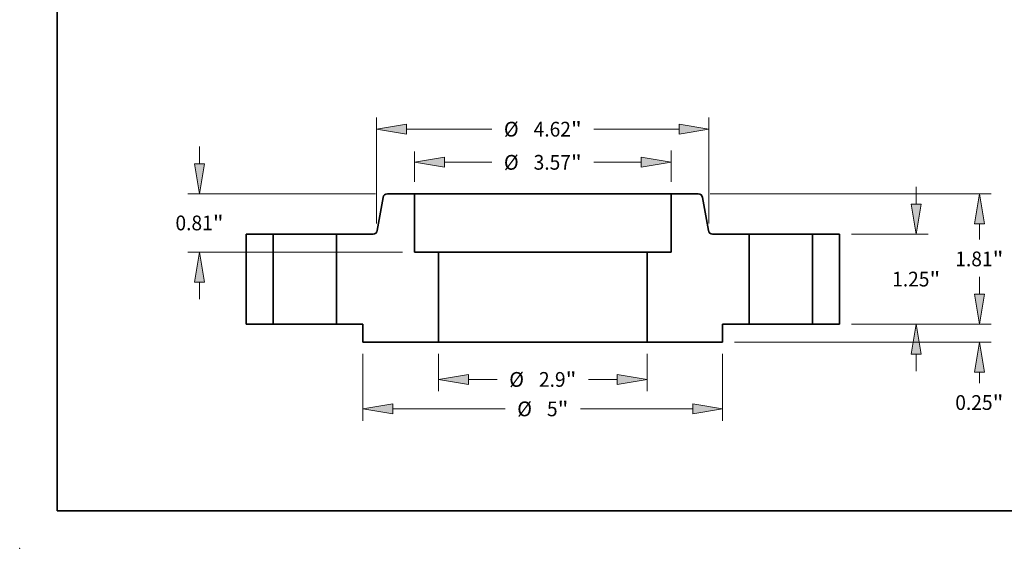
# Model space of a CAD drawing. Extents: x 0 to 10.8, y 0 to 8.2.
# Drawn here: x 0 to 6.6, y 0 to 3.5 of the extents above; entities that cross this region are included whole.
import ezdxf
from ezdxf.enums import TextEntityAlignment as Align

# ---------------------------------------------------------------- set-up
doc = ezdxf.new("R2010")
doc.units = 0
doc.header["$MEASUREMENT"] = 0
doc.layers.get('0').update_dxf_attribs({"lineweight": 13})
doc.layers.add('1', color=7, linetype='Continuous', lineweight=13)
doc.styles.get("Standard").update_dxf_attribs({"font": 'isocp.shx'})

# ---------------------------------------------------------------- blocks, each defined once
blk = doc.blocks.new('BLOCK14')
at = {"color": 7, "lineweight": 13, "ltscale": 0.012977}
for p, q in [((-1.45, -0.414042), (-1.45, -0.933109)), ((1.45, -0.414042), (1.45, -0.933109))]:
    blk.add_line(p, q, dxfattribs=at)
at = {"color": 7, "lineweight": 13, "ltscale": 0.00999}
for p, q in [((-1.033339, -0.769067), (-0.633745, -0.769067)), ((0.633745, -0.769067), (1.033339, -0.769067))]:
    blk.add_line(p, q, dxfattribs=at)
at = {"color": 7, "lineweight": 13, "ltscale": 0.03937}
for points in [[(-1.033339, -0.699623), (-1.45, -0.769067), (-1.033339, -0.83851)], [(1.033339, -0.83851), (1.45, -0.769067), (1.033339, -0.699623)]]:
    blk.add_lwpolyline(points, close=True, dxfattribs=at)
for points in [[(-1.033339, -0.699623), (-1.45, -0.769067), (-1.033339, -0.699623), (-1.033339, -0.83851)], [(1.033339, -0.83851), (1.45, -0.769067), (1.033339, -0.83851), (1.033339, -0.699623)]]:
    blk.add_solid(points, dxfattribs=at)
for s, p, p2 in [('%%c', (-0.467078, -0.871593), (-0.262025, -0.871593)), ('2.9', (-0.053692, -0.871593), (0.316706, -0.871593)), ('"', (0.316706, -0.871593), (0.467078, -0.871593))]:
    blk.add_text(s, height=0.205052, dxfattribs=at).set_placement(p, p2, align=Align.FIT)
blk = doc.blocks.new('BLOCK15')
at = {"color": 7, "lineweight": 13, "ltscale": 0.010541}
blk.add_line((-1.785, 1.974042), (-1.785, 2.395668), dxfattribs=at)
at = {"color": 7, "lineweight": 13, "ltscale": 0.010935}
blk.add_line((1.785, 1.974042), (1.785, 2.411427), dxfattribs=at)
at = {"color": 7, "lineweight": 13, "ltscale": 0.016513}
for p, q in [((-1.368339, 2.247385), (-0.707824, 2.247385)), ((0.707824, 2.247385), (1.368339, 2.247385))]:
    blk.add_line(p, q, dxfattribs=at)
at = {"color": 7, "lineweight": 13, "ltscale": 0.03937}
for points in [[(-1.368339, 2.316828), (-1.785, 2.247385), (-1.368339, 2.177941)], [(1.368339, 2.177941), (1.785, 2.247385), (1.368339, 2.316828)]]:
    blk.add_lwpolyline(points, close=True, dxfattribs=at)
for points in [[(-1.368339, 2.316828), (-1.785, 2.247385), (-1.368339, 2.316828), (-1.368339, 2.177941)], [(1.368339, 2.177941), (1.785, 2.247385), (1.368339, 2.177941), (1.368339, 2.316828)]]:
    blk.add_solid(points, dxfattribs=at)
for s, p, p2 in [('%%c', (-0.541158, 2.144858), (-0.336105, 2.144858)), ('3.57', (-0.127772, 2.144858), (0.390786, 2.144858)), ('"', (0.390786, 2.144858), (0.541158, 2.144858))]:
    blk.add_text(s, height=0.205052, dxfattribs=at).set_placement(p, p2, align=Align.FIT)
blk = doc.blocks.new('BLOCK16')
at = {"color": 7, "lineweight": 13, "ltscale": 0.03937}
for p, q in [((-2.5, -0.414042), (-2.5, -1.342307)), ((2.5, -0.414042), (2.5, -1.342307)), ((-2.083339, -1.178266), (-0.522625, -1.178266)), ((0.522625, -1.178266), (2.083339, -1.178266))]:
    blk.add_line(p, q, dxfattribs=at)
for points in [[(-2.083339, -1.108822), (-2.5, -1.178266), (-2.083339, -1.247709)], [(2.083339, -1.247709), (2.5, -1.178266), (2.083339, -1.108822)]]:
    blk.add_lwpolyline(points, close=True, dxfattribs=at)
for points in [[(-2.083339, -1.108822), (-2.5, -1.178266), (-2.083339, -1.108822), (-2.083339, -1.247709)], [(2.083339, -1.247709), (2.5, -1.178266), (2.083339, -1.247709), (2.083339, -1.108822)]]:
    blk.add_solid(points, dxfattribs=at)
for s, p, p2 in [('%%c', (-0.355958, -1.280792), (-0.150906, -1.280792)), ('5', (0.057427, -1.280792), (0.205587, -1.280792)), ('"', (0.205587, -1.280792), (0.355958, -1.280792))]:
    blk.add_text(s, height=0.205052, dxfattribs=at).set_placement(p, p2, align=Align.FIT)
blk = doc.blocks.new('BLOCK17')
at = {"color": 7, "lineweight": 13, "ltscale": 0.005988}
for p, q in [((-4.772442, 2.226661), (-4.772442, 2.466168)), ((-4.772442, 0.343832), (-4.772442, 0.583339))]:
    blk.add_line(p, q, dxfattribs=at)
at = {"color": 7, "lineweight": 13, "ltscale": 0.03937}
for p, q in [((-2.324953, 1.81), (-4.936484, 1.81)), ((-1.949042, 1), (-4.936484, 1))]:
    blk.add_line(p, q, dxfattribs=at)
for points in [[(-4.841886, 2.226661), (-4.772442, 1.81), (-4.702999, 2.226661)], [(-4.702999, 0.583339), (-4.772442, 1), (-4.841886, 0.583339)]]:
    blk.add_lwpolyline(points, close=True, dxfattribs=at)
for points in [[(-4.841886, 2.226661), (-4.772442, 1.81), (-4.841886, 2.226661), (-4.702999, 2.226661)], [(-4.702999, 0.583339), (-4.772442, 1), (-4.702999, 0.583339), (-4.841886, 0.583339)]]:
    blk.add_solid(points, dxfattribs=at)
for s, p, p2 in [('0.81', (-5.106907, 1.302474), (-4.588349, 1.302474)), ('"', (-4.588349, 1.302474), (-4.437978, 1.302474))]:
    blk.add_text(s, height=0.205052, dxfattribs=at).set_placement(p, p2, align=Align.FIT)
blk = doc.blocks.new('BLOCK18')
at = {"color": 7, "lineweight": 13, "ltscale": 0.03937}
for p, q in [((-2.310039, 1.39543), (-2.310039, 2.871956)), ((2.310039, 1.39543), (2.310039, 2.871956)), ((-1.893379, 2.707914), (-0.707824, 2.707914)), ((0.707824, 2.707914), (1.893379, 2.707914))]:
    blk.add_line(p, q, dxfattribs=at)
for points in [[(-1.893379, 2.777358), (-2.310039, 2.707914), (-1.893379, 2.638471)], [(1.893379, 2.638471), (2.310039, 2.707914), (1.893379, 2.777358)]]:
    blk.add_lwpolyline(points, close=True, dxfattribs=at)
for points in [[(-1.893379, 2.777358), (-2.310039, 2.707914), (-1.893379, 2.777358), (-1.893379, 2.638471)], [(1.893379, 2.638471), (2.310039, 2.707914), (1.893379, 2.638471), (1.893379, 2.777358)]]:
    blk.add_solid(points, dxfattribs=at)
for s, p, p2 in [('%%c', (-0.541158, 2.605388), (-0.336105, 2.605388)), ('4.62', (-0.127772, 2.605388), (0.390786, 2.605388)), ('"', (0.390786, 2.605388), (0.541158, 2.605388))]:
    blk.add_text(s, height=0.205052, dxfattribs=at).set_placement(p, p2, align=Align.FIT)
blk = doc.blocks.new('BLOCK19')
at = {"color": 7, "lineweight": 13, "ltscale": 0.005988}
blk.add_line((6.068568, 0.416661), (6.068568, 0.656168), dxfattribs=at)
at = {"color": 7, "lineweight": 13, "ltscale": 0.03937}
for p, q in [((4.289042, 0), (6.23261, 0)), ((2.664042, -0.25), (6.23261, -0.25))]:
    blk.add_line(p, q, dxfattribs=at)
at = {"color": 7, "lineweight": 13, "ltscale": 0.003854}
blk.add_line((6.068568, -0.820804), (6.068568, -0.666661), dxfattribs=at)
at = {"color": 7, "lineweight": 13, "ltscale": 0.03937}
for points in [[(5.999125, 0.416661), (6.068568, 0), (6.138011, 0.416661)], [(6.138011, -0.666661), (6.068568, -0.25), (5.999125, -0.666661)]]:
    blk.add_lwpolyline(points, close=True, dxfattribs=at)
for points in [[(5.999125, 0.416661), (6.068568, 0), (5.999125, 0.416661), (6.138011, 0.416661)], [(6.138011, -0.666661), (6.068568, -0.25), (6.138011, -0.666661), (5.999125, -0.666661)]]:
    blk.add_solid(points, dxfattribs=at)
for s, p, p2 in [('0.25', (5.734103, -1.192523), (6.252661, -1.192523)), ('"', (6.252661, -1.192523), (6.403033, -1.192523))]:
    blk.add_text(s, height=0.205052, dxfattribs=at).set_placement(p, p2, align=Align.FIT)
blk = doc.blocks.new('BLOCK20')
at = {"color": 7, "lineweight": 13, "ltscale": 0.005988}
for p, q in [((5.190753, 1.666661), (5.190753, 1.906168)), ((5.190753, -0.656168), (5.190753, -0.416661))]:
    blk.add_line(p, q, dxfattribs=at)
at = {"color": 7, "lineweight": 13, "ltscale": 0.03937}
for p, q in [((4.289042, 1.25), (5.354796, 1.25)), ((4.289042, 0), (5.354796, 0))]:
    blk.add_line(p, q, dxfattribs=at)
for points in [[(5.12131, 1.666661), (5.190753, 1.25), (5.260197, 1.666661)], [(5.260197, -0.416661), (5.190753, 0), (5.12131, -0.416661)]]:
    blk.add_lwpolyline(points, close=True, dxfattribs=at)
for points in [[(5.12131, 1.666661), (5.190753, 1.25), (5.12131, 1.666661), (5.260197, 1.666661)], [(5.260197, -0.416661), (5.190753, 0), (5.260197, -0.416661), (5.12131, -0.416661)]]:
    blk.add_solid(points, dxfattribs=at)
for s, p, p2 in [('1.25', (4.856289, 0.522474), (5.374846, 0.522474)), ('"', (5.374846, 0.522474), (5.525218, 0.522474))]:
    blk.add_text(s, height=0.205052, dxfattribs=at).set_placement(p, p2, align=Align.FIT)
blk = doc.blocks.new('BLOCK21')
at = {"color": 7, "lineweight": 13, "ltscale": 0.03937}
for p, q in [((2.324953, 1.81), (6.23261, 1.81)), ((4.289042, 0), (6.23261, 0))]:
    blk.add_line(p, q, dxfattribs=at)
at = {"color": 7, "lineweight": 13, "ltscale": 0.005477}
blk.add_line((6.068568, 1.174272), (6.068568, 1.393339), dxfattribs=at)
at = {"color": 7, "lineweight": 13, "ltscale": 0.005481}
blk.add_line((6.068568, 0.416661), (6.068568, 0.635886), dxfattribs=at)
at = {"color": 7, "lineweight": 13, "ltscale": 0.03937}
for points in [[(6.138011, 1.393339), (6.068568, 1.81), (5.999125, 1.393339)], [(5.999125, 0.416661), (6.068568, 0), (6.138011, 0.416661)]]:
    blk.add_lwpolyline(points, close=True, dxfattribs=at)
for points in [[(6.138011, 1.393339), (6.068568, 1.81), (6.138011, 1.393339), (5.999125, 1.393339)], [(5.999125, 0.416661), (6.068568, 0), (5.999125, 0.416661), (6.138011, 0.416661)]]:
    blk.add_solid(points, dxfattribs=at)
for s, p, p2 in [('1.81', (5.734103, 0.802553), (6.252661, 0.802553)), ('"', (6.252661, 0.802553), (6.403033, 0.802553))]:
    blk.add_text(s, height=0.205052, dxfattribs=at).set_placement(p, p2, align=Align.FIT)
blk = doc.blocks.new('BLOCK22')
at = {"color": 7, "lineweight": 5, "ltscale": 0.03937}
for p, q in [((1.785, 1), (1.785, 1.81)), ((2.87, 1.25), (2.87, 0)), ((1.45, -0.25), (1.45, 1)), ((2.5, -0.25), (1.45, -0.25))]:
    blk.add_line(p, q, dxfattribs=at)
at = {"color": 7, "lineweight": 5, "ltscale": 0.009398}
blk.add_line((1.785, 1.81), (2.160911, 1.81), dxfattribs=at)
at = {"color": 7, "lineweight": 5, "ltscale": 0.00011}
for p, q in [((2.160911, 1.81), (2.165316, 1.809838)), ((2.165316, 1.809838), (2.169698, 1.809353)), ((2.169698, 1.809353), (2.174032, 1.808548)), ((2.174032, 1.808548), (2.178295, 1.807426)), ((2.178295, 1.807426), (2.182465, 1.805995)), ((2.182465, 1.805995), (2.186518, 1.804261)), ((2.186518, 1.804261), (2.190433, 1.802235)), ((2.190433, 1.802235), (2.194188, 1.799926)), ((2.194188, 1.799926), (2.197764, 1.797348)), ((2.197764, 1.797348), (2.201141, 1.794515)), ((2.201141, 1.794515), (2.2043, 1.791441)), ((2.2043, 1.791441), (2.207226, 1.788143)), ((2.207226, 1.788143), (2.209902, 1.78464)), ((2.209902, 1.78464), (2.212313, 1.780949)), ((2.212313, 1.780949), (2.214446, 1.777092)), ((2.214446, 1.777092), (2.216291, 1.773088)), ((2.216291, 1.773088), (2.217837, 1.76896)), ((2.217837, 1.76896), (2.219075, 1.764729)), ((2.219075, 1.764729), (2.219999, 1.760419)), ((2.301258, 1.299581), (2.302182, 1.295271)), ((2.302182, 1.295271), (2.30342, 1.29104)), ((2.30342, 1.29104), (2.304966, 1.286912)), ((2.304966, 1.286912), (2.306811, 1.282908)), ((2.306811, 1.282908), (2.308944, 1.279051)), ((2.308944, 1.279051), (2.311355, 1.27536)), ((2.311355, 1.27536), (2.314031, 1.271857)), ((2.314031, 1.271857), (2.316957, 1.268559)), ((2.316957, 1.268559), (2.320116, 1.265485)), ((2.320116, 1.265485), (2.323493, 1.262652)), ((2.323493, 1.262652), (2.327069, 1.260074)), ((2.327069, 1.260074), (2.330824, 1.257765)), ((2.330824, 1.257765), (2.334739, 1.255739)), ((2.334739, 1.255739), (2.338792, 1.254005)), ((2.338792, 1.254005), (2.342962, 1.252574)), ((2.342962, 1.252574), (2.347225, 1.251452)), ((2.347225, 1.251452), (2.351559, 1.250647)), ((2.351559, 1.250647), (2.355941, 1.250162)), ((2.355941, 1.250162), (2.360346, 1.25))]:
    blk.add_line(p, q, dxfattribs=at)
at = {"color": 7, "lineweight": 5, "ltscale": 0.011699}
blk.add_line((2.219999, 1.760419), (2.301258, 1.299581), dxfattribs=at)
at = {"color": 7, "lineweight": 5, "ltscale": 0.012741}
blk.add_line((2.360346, 1.25), (2.87, 1.25), dxfattribs=at)
at = {"color": 7, "lineweight": 5, "ltscale": 0.008375}
blk.add_line((1.45, 1), (1.785, 1), dxfattribs=at)
at = {"color": 7, "lineweight": 5, "ltscale": 0.00925}
blk.add_line((2.87, 0), (2.5, 0), dxfattribs=at)
at = {"color": 7, "lineweight": 5, "ltscale": 0.00625}
blk.add_line((2.5, 0), (2.5, -0.25), dxfattribs=at)
blk = doc.blocks.new('BLOCK23')
at = {"color": 7, "lineweight": 5, "ltscale": 0.00011}
for p, q in [((-2.214446, 1.777092), (-2.212313, 1.780949)), ((-2.212313, 1.780949), (-2.209902, 1.78464)), ((-2.209902, 1.78464), (-2.207226, 1.788143)), ((-2.207226, 1.788143), (-2.2043, 1.791441)), ((-2.2043, 1.791441), (-2.201141, 1.794515)), ((-2.201141, 1.794515), (-2.197764, 1.797348)), ((-2.197764, 1.797348), (-2.194188, 1.799926)), ((-2.194188, 1.799926), (-2.190433, 1.802235)), ((-2.190433, 1.802235), (-2.186518, 1.804261)), ((-2.186518, 1.804261), (-2.182465, 1.805995)), ((-2.182465, 1.805995), (-2.178295, 1.807426)), ((-2.178295, 1.807426), (-2.174032, 1.808548)), ((-2.174032, 1.808548), (-2.169698, 1.809353)), ((-2.169698, 1.809353), (-2.165316, 1.809838)), ((-2.165316, 1.809838), (-2.160911, 1.81)), ((-2.219999, 1.760419), (-2.219075, 1.764729)), ((-2.219075, 1.764729), (-2.217837, 1.76896)), ((-2.217837, 1.76896), (-2.216291, 1.773088)), ((-2.216291, 1.773088), (-2.214446, 1.777092)), ((-2.360346, 1.25), (-2.355941, 1.250162)), ((-2.355941, 1.250162), (-2.351559, 1.250647)), ((-2.351559, 1.250647), (-2.347225, 1.251452)), ((-2.347225, 1.251452), (-2.342962, 1.252574)), ((-2.342962, 1.252574), (-2.338792, 1.254005)), ((-2.338792, 1.254005), (-2.334739, 1.255739)), ((-2.334739, 1.255739), (-2.330824, 1.257765)), ((-2.330824, 1.257765), (-2.327069, 1.260074)), ((-2.327069, 1.260074), (-2.323493, 1.262652)), ((-2.323493, 1.262652), (-2.320116, 1.265485)), ((-2.320116, 1.265485), (-2.316957, 1.268559)), ((-2.316957, 1.268559), (-2.314031, 1.271857)), ((-2.314031, 1.271857), (-2.311355, 1.27536)), ((-2.311355, 1.27536), (-2.308944, 1.279051)), ((-2.308944, 1.279051), (-2.306811, 1.282908)), ((-2.306811, 1.282908), (-2.304966, 1.286912)), ((-2.304966, 1.286912), (-2.30342, 1.29104)), ((-2.30342, 1.29104), (-2.302182, 1.295271)), ((-2.302182, 1.295271), (-2.301258, 1.299581))]:
    blk.add_line(p, q, dxfattribs=at)
at = {"color": 7, "lineweight": 5, "ltscale": 0.009398}
blk.add_line((-2.160911, 1.81), (-1.785, 1.81), dxfattribs=at)
at = {"color": 7, "lineweight": 5, "ltscale": 0.03937}
for p, q in [((-1.785, 1.81), (-1.785, 1)), ((-2.87, 0), (-2.87, 1.25)), ((-1.45, 1), (-1.45, -0.25)), ((-1.45, -0.25), (-2.5, -0.25))]:
    blk.add_line(p, q, dxfattribs=at)
at = {"color": 7, "lineweight": 5, "ltscale": 0.011699}
blk.add_line((-2.301258, 1.299581), (-2.219999, 1.760419), dxfattribs=at)
at = {"color": 7, "lineweight": 5, "ltscale": 0.012741}
blk.add_line((-2.87, 1.25), (-2.360346, 1.25), dxfattribs=at)
at = {"color": 7, "lineweight": 5, "ltscale": 0.008375}
blk.add_line((-1.785, 1), (-1.45, 1), dxfattribs=at)
at = {"color": 7, "lineweight": 5, "ltscale": 0.00925}
blk.add_line((-2.5, 0), (-2.87, 0), dxfattribs=at)
at = {"color": 7, "lineweight": 5, "ltscale": 0.00625}
blk.add_line((-2.5, -0.25), (-2.5, 0), dxfattribs=at)
blk = doc.blocks.new('BLOCK24')
at = {"color": 7, "lineweight": 5, "ltscale": 0.009375}
for p, q in [((3.75, 1.25), (4.125, 1.25)), ((4.125, 0), (3.75, 0))]:
    blk.add_line(p, q, dxfattribs=at)
at = {"color": 7, "lineweight": 5, "ltscale": 0.03937}
for p, q in [((3.75, 0), (3.75, 1.25)), ((4.125, 1.25), (4.125, 0))]:
    blk.add_line(p, q, dxfattribs=at)
blk = doc.blocks.new('BLOCK25')
at = {"color": 7, "lineweight": 5, "ltscale": 0.03937}
for p, q in [((-4.125, 0), (-4.125, 1.25)), ((-3.75, 1.25), (-3.75, 0))]:
    blk.add_line(p, q, dxfattribs=at)
at = {"color": 7, "lineweight": 5, "ltscale": 0.009375}
for p, q in [((-4.125, 1.25), (-3.75, 1.25)), ((-3.75, 0), (-4.125, 0))]:
    blk.add_line(p, q, dxfattribs=at)

msp = doc.modelspace()

# ---------------------------------------------------------------- linework, layer by layer
at = {"color": 7, "lineweight": 35, "ltscale": 0.005615}
for p, q in [((2.4252, 2.3403), (2.3862, 2.1191)), ((4.5564, 2.3403), (4.5954, 2.1191))]:
    msp.add_line(p, q, dxfattribs=at)
at = {"color": 7, "lineweight": 35, "ltscale": 0.004511}
for p, q in [((2.634, 2.3641), (2.4536, 2.3641)), ((4.5281, 2.3641), (4.3476, 2.3641))]:
    msp.add_line(p, q, dxfattribs=at)
at = {"color": 7, "lineweight": 35, "ltscale": 0.002622}
msp.add_line((2.634, 2.3641), (2.7389, 2.3641), dxfattribs=at)
at = {"color": 7, "lineweight": 35, "ltscale": 0.00972}
for p, q in [((2.634, 2.3641), (2.634, 1.9753)), ((4.3476, 2.3641), (4.3476, 1.9753))]:
    msp.add_line(p, q, dxfattribs=at)
at = {"color": 7, "lineweight": 35, "ltscale": 0.03937}
for p, q in [((2.7389, 2.3641), (4.3476, 2.3641)), ((2.7948, 1.9753), (3.8245, 1.9753)), ((2.7948, 1.3753), (3.8245, 1.3753))]:
    msp.add_line(p, q, dxfattribs=at)
at = {"color": 7, "lineweight": 35, "ltscale": 0.0045}
for p, q in [((1.6908, 2.0953), (1.5108, 2.0953)), ((5.4708, 2.0953), (5.2908, 2.0953)), ((1.6908, 1.4953), (1.5108, 1.4953)), ((5.4708, 1.4953), (5.2908, 1.4953))]:
    msp.add_line(p, q, dxfattribs=at)
at = {"color": 7, "lineweight": 35, "ltscale": 0.015}
for p, q in [((1.5108, 2.0953), (1.5108, 1.4953)), ((1.6908, 2.0953), (1.6908, 1.4953)), ((2.1132, 2.0953), (2.1132, 1.4953)), ((4.8684, 2.0953), (4.8684, 1.4953)), ((5.2908, 2.0953), (5.2908, 1.4953)), ((5.4708, 2.0953), (5.4708, 1.4953)), ((2.7948, 1.9753), (2.7948, 1.3753)), ((4.1868, 1.9753), (4.1868, 1.3753))]:
    msp.add_line(p, q, dxfattribs=at)
at = {"color": 7, "lineweight": 35, "ltscale": 0.000646}
for p, q in [((1.6908, 2.0953), (1.7167, 2.0953)), ((4.8684, 2.0953), (4.8943, 2.0953)), ((1.6908, 1.4953), (1.7167, 1.4953)), ((4.8684, 1.4953), (4.8943, 1.4953))]:
    msp.add_line(p, q, dxfattribs=at)
at = {"color": 7, "lineweight": 35, "ltscale": 0.009914}
for p, q in [((1.7167, 2.0953), (2.1132, 2.0953)), ((4.8943, 2.0953), (5.2908, 2.0953)), ((1.7167, 1.4953), (2.1132, 1.4953)), ((4.8943, 1.4953), (5.2908, 1.4953))]:
    msp.add_line(p, q, dxfattribs=at)
at = {"color": 7, "lineweight": 35, "ltscale": 0.006116}
for p, q in [((2.3579, 2.0953), (2.1132, 2.0953)), ((4.8684, 2.0953), (4.6238, 2.0953))]:
    msp.add_line(p, q, dxfattribs=at)
at = {"color": 7, "lineweight": 35, "ltscale": 0.00402}
for p, q in [((2.7948, 1.9753), (2.634, 1.9753)), ((4.3476, 1.9753), (4.1868, 1.9753))]:
    msp.add_line(p, q, dxfattribs=at)
at = {"color": 7, "lineweight": 35, "ltscale": 0.009058}
for p, q in [((3.8245, 1.9753), (4.1868, 1.9753)), ((3.8245, 1.3753), (4.1868, 1.3753))]:
    msp.add_line(p, q, dxfattribs=at)
at = {"color": 7, "lineweight": 35, "ltscale": 0.00444}
for p, q in [((2.2908, 1.4953), (2.1132, 1.4953)), ((4.8684, 1.4953), (4.6908, 1.4953))]:
    msp.add_line(p, q, dxfattribs=at)
at = {"color": 7, "lineweight": 35, "ltscale": 0.003}
for p, q in [((2.2908, 1.4953), (2.2908, 1.3753)), ((4.6908, 1.4953), (4.6908, 1.3753))]:
    msp.add_line(p, q, dxfattribs=at)
at = {"color": 7, "lineweight": 35, "ltscale": 0.0126}
for p, q in [((2.7948, 1.3753), (2.2908, 1.3753)), ((4.6908, 1.3753), (4.1868, 1.3753))]:
    msp.add_line(p, q, dxfattribs=at)
at = {"color": 7, "lineweight": 35, "ltscale": 0.03937}
for points in [[(2.4536, 2.3641, 0.363969), (2.4252, 2.3403)], [(4.5564, 2.3403, 0.363969), (4.5281, 2.3641)], [(2.3579, 2.0953, 0.363969), (2.3862, 2.1191)], [(4.5954, 2.1191, 0.363969), (4.6238, 2.0953)]]:
    msp.add_lwpolyline(points, format="xyb", dxfattribs=at)
at = {"color": 7, "lineweight": 5, "ltscale": 0.03937}
msp.add_point((0, 0), dxfattribs=at)
at = {"layer": '1', "color": 7, "lineweight": 35, "ltscale": 0.03937}
for q in [(0.25, 8.25), (10.75, 0.25)]:
    msp.add_line((0.25, 0.25), q, dxfattribs=at)

# ---------------------------------------------------------------- block references
at = {"lineweight": 0, "xscale": 0.48, "yscale": 0.48, "zscale": 0.48}
for name in ['BLOCK18', 'BLOCK17', 'BLOCK15', 'BLOCK20', 'BLOCK23', 'BLOCK22', 'BLOCK21', 'BLOCK25', 'BLOCK24', 'BLOCK19', 'BLOCK16', 'BLOCK14']:
    msp.add_blockref(name, (3.4908, 1.4953), dxfattribs=at)

doc.saveas('drawing.dxf')
